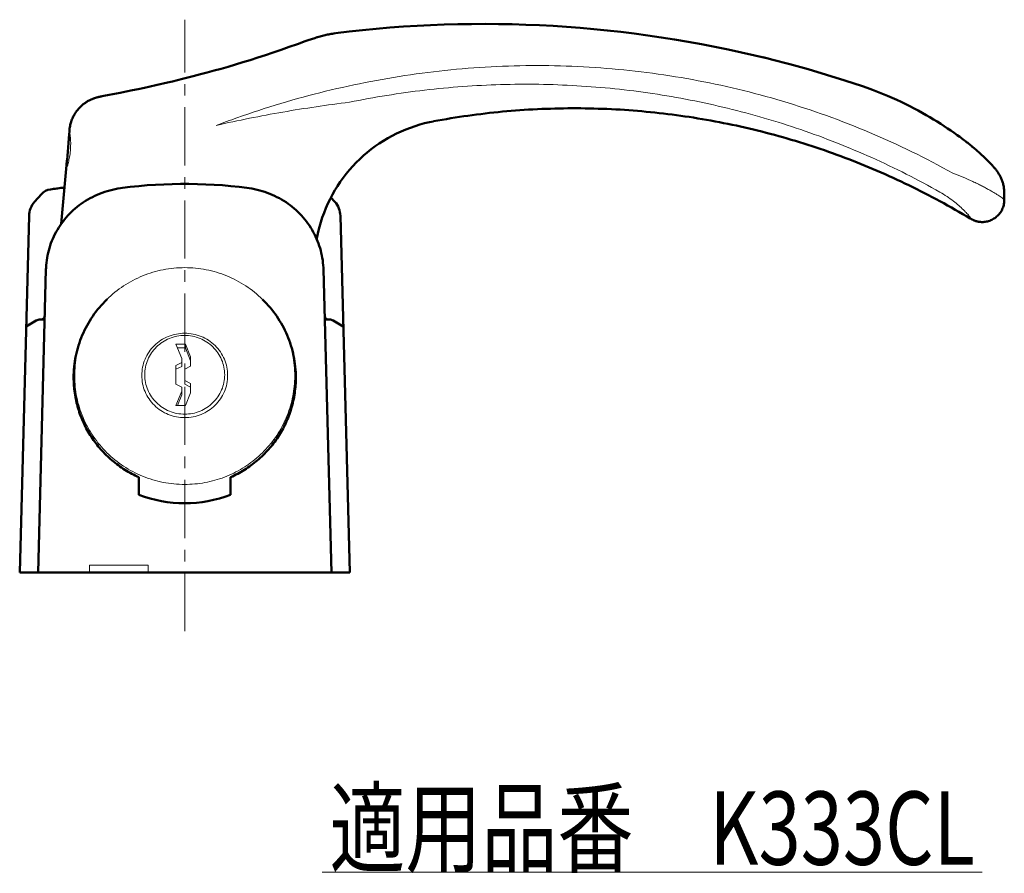
# Model space of a CAD drawing. Units: millimetres. Extents: x -410 to 412, y -276 to 248.
# Drawn here: x 254 to 388, y -276 to -160 of the extents above; entities that cross this region are included whole.
import ezdxf
from ezdxf.enums import TextEntityAlignment as Align

# ---------------------------------------------------------------- set-up
doc = ezdxf.new("R2010")
doc.units = ezdxf.units.MM
doc.header["$LTSCALE"] = 0.25
doc.linetypes.add('CENTER', pattern=[50.8, 31.75, -6.35, 6.35, -6.35])
doc.layers.add('Layer0016', color=7, linetype='Continuous')
doc.styles.add('dcStyle0', font='HGRSMP.TTF', dxfattribs={"width": 0.666667})

# ---------------------------------------------------------------- blocks, each defined once
blk = doc.blocks.new('DC_GROUP_K323CL_47')
at = {"layer": 'Layer0016', "color": 3, "linetype": 'Continuous', "lineweight": 50}
for p, q in [((290.53, -163.49), (289.43, -163.87)), ((291.64, -163.09), (290.53, -163.49)), ((292.7, -162.7), (291.64, -163.09)), ((286.23, -164.94), (285.19, -165.27)), ((287.28, -164.6), (286.23, -164.94)), ((288.34, -164.24), (287.28, -164.6)), ((289.43, -163.87), (288.34, -164.24)), ((281.23, -166.45), (280.28, -166.72)), ((282.2, -166.18), (281.23, -166.45)), ((283.18, -165.89), (282.2, -166.18)), ((284.18, -165.58), (283.18, -165.89)), ((285.19, -165.27), (284.18, -165.58)), ((279.35, -166.97), (278.44, -167.21)), ((280.28, -166.72), (279.35, -166.97))]:
    blk.add_line(p, q, dxfattribs=at)
blk = doc.blocks.new('DC_GROUP_K323CL_48')
at = {"layer": 'Layer0016', "color": 3, "linetype": 'Continuous', "lineweight": 50}
for p, q in [((293.54, -162.41), (293.08, -162.56)), ((293.99, -162.27), (293.54, -162.41)), ((294.08, -162.24), (293.99, -162.27)), ((293.08, -162.56), (292.7, -162.7))]:
    blk.add_line(p, q, dxfattribs=at)
blk = doc.blocks.new('DC_GROUP_K323CL_49')
at = {"layer": 'Layer0016', "color": 3, "linetype": 'Continuous', "lineweight": 50}
for p, q in [((306.4, -174.74), (307.04, -174.5)), ((307.04, -174.5), (307.68, -174.27)), ((307.68, -174.27), (308.32, -174.08)), ((308.32, -174.08), (308.97, -173.9)), ((308.97, -173.9), (309.63, -173.74)), ((309.63, -173.74), (310.2, -173.63)), ((303.96, -175.93), (304.55, -175.6)), ((304.55, -175.6), (305.16, -175.29)), ((305.16, -175.29), (305.78, -175)), ((305.78, -175), (306.4, -174.74)), ((301.69, -177.44), (302.24, -177.03)), ((302.24, -177.03), (302.8, -176.65)), ((302.8, -176.65), (303.37, -176.28)), ((303.37, -176.28), (303.96, -175.93)), ((300.14, -178.77), (300.64, -178.31)), ((300.64, -178.31), (301.16, -177.87)), ((301.16, -177.87), (301.69, -177.44)), ((298.73, -180.26), (299.18, -179.75)), ((299.18, -179.75), (299.65, -179.25)), ((299.65, -179.25), (300.14, -178.77)), ((297.88, -181.32), (298.3, -180.78)), ((298.3, -180.78), (298.73, -180.26)), ((296.74, -183.03), (297.1, -182.45)), ((297.1, -182.45), (297.48, -181.88)), ((297.48, -181.88), (297.88, -181.32)), ((296.09, -184.22), (296.4, -183.62)), ((296.4, -183.62), (296.74, -183.03)), ((295.51, -185.46), (295.79, -184.84)), ((295.79, -184.84), (296.09, -184.22)), ((295.02, -186.73), (295.26, -186.09)), ((295.26, -186.09), (295.51, -185.46)), ((294.63, -188.03), (294.81, -187.38)), ((294.81, -187.38), (295.02, -186.73)), ((294.32, -189.36), (294.46, -188.7)), ((294.46, -188.7), (294.63, -188.03)), ((294.26, -189.66), (294.32, -189.36))]:
    blk.add_line(p, q, dxfattribs=at)
blk = doc.blocks.new('DC_GROUP_K323CL_50')
at = {"layer": 'Layer0016', "color": 3, "linetype": 'Continuous', "lineweight": 50}
for p, q in [((285.04, -182.74), (284.75, -182.69)), ((285.41, -182.8), (285.04, -182.74)), ((285.77, -182.87), (285.41, -182.8)), ((286.13, -182.95), (285.77, -182.87)), ((286.49, -183.04), (286.13, -182.95)), ((286.84, -183.14), (286.49, -183.04)), ((287.19, -183.25), (286.84, -183.14)), ((287.53, -183.37), (287.19, -183.25)), ((287.87, -183.5), (287.53, -183.37)), ((288.2, -183.64), (287.87, -183.5)), ((288.53, -183.79), (288.2, -183.64)), ((288.85, -183.95), (288.53, -183.79)), ((289.17, -184.12), (288.85, -183.95)), ((289.48, -184.3), (289.17, -184.12)), ((289.78, -184.48), (289.48, -184.3)), ((290.08, -184.67), (289.78, -184.48)), ((290.37, -184.87), (290.08, -184.67)), ((290.65, -185.08), (290.37, -184.87)), ((290.93, -185.3), (290.65, -185.08)), ((291.2, -185.52), (290.93, -185.3)), ((291.46, -185.75), (291.2, -185.52)), ((291.71, -185.99), (291.46, -185.75)), ((291.96, -186.24), (291.71, -185.99)), ((292.2, -186.49), (291.96, -186.24)), ((292.43, -186.75), (292.2, -186.49)), ((292.65, -187.01), (292.43, -186.75)), ((292.86, -187.28), (292.65, -187.01)), ((293.07, -187.56), (292.86, -187.28)), ((293.26, -187.84), (293.07, -187.56)), ((293.45, -188.13), (293.26, -187.84)), ((293.63, -188.42), (293.45, -188.13)), ((293.8, -188.72), (293.63, -188.42)), ((293.96, -189.02), (293.8, -188.72)), ((294.11, -189.33), (293.96, -189.02)), ((294.25, -189.64), (294.11, -189.33)), ((294.38, -189.95), (294.25, -189.64)), ((294.5, -190.27), (294.38, -189.95)), ((294.62, -190.59), (294.5, -190.27)), ((294.72, -190.91), (294.62, -190.59)), ((294.81, -191.24), (294.72, -190.91)), ((294.89, -191.57), (294.81, -191.24)), ((294.97, -191.9), (294.89, -191.57)), ((295.03, -192.24), (294.97, -191.9)), ((295.08, -192.57), (295.03, -192.24)), ((295.12, -192.91), (295.08, -192.57)), ((295.15, -193.25), (295.12, -192.91)), ((295.18, -193.59), (295.15, -193.25)), ((295.19, -193.85), (295.18, -193.59))]:
    blk.add_line(p, q, dxfattribs=at)
blk = doc.blocks.new('DC_GROUP_K323CL_51')
at = {"layer": 'Layer0016', "color": 3, "linetype": 'Continuous', "lineweight": 50}
for p, q in [((387.85, -185.34), (387.89, -185.19)), ((387.89, -185.19), (387.93, -185.04)), ((387.93, -185.04), (387.97, -184.88)), ((387.97, -184.88), (387.99, -184.73)), ((387.99, -184.73), (388.01, -184.57)), ((388.01, -184.42), (388.01, -184.35)), ((388.01, -184.57), (388.01, -184.42)), ((386.97, -186.62), (387.09, -186.52)), ((387.09, -186.52), (387.2, -186.41)), ((387.2, -186.41), (387.3, -186.29)), ((387.3, -186.29), (387.4, -186.17)), ((387.4, -186.17), (387.49, -186.04)), ((387.49, -186.04), (387.58, -185.91)), ((387.58, -185.91), (387.66, -185.77)), ((387.66, -185.77), (387.73, -185.63)), ((387.73, -185.63), (387.79, -185.49)), ((387.79, -185.49), (387.85, -185.34)), ((385.01, -187.36), (385.11, -187.36)), ((385.11, -187.36), (385.27, -187.35)), ((385.27, -187.35), (385.42, -187.33)), ((385.42, -187.33), (385.58, -187.3)), ((385.58, -187.3), (385.73, -187.27)), ((385.73, -187.27), (385.88, -187.23)), ((385.88, -187.23), (386.03, -187.18)), ((386.03, -187.18), (386.18, -187.12)), ((386.18, -187.12), (386.32, -187.05)), ((386.32, -187.05), (386.46, -186.98)), ((386.46, -186.98), (386.59, -186.9)), ((386.59, -186.9), (386.73, -186.82)), ((386.73, -186.82), (386.85, -186.72)), ((386.85, -186.72), (386.97, -186.62))]:
    blk.add_line(p, q, dxfattribs=at)
blk = doc.blocks.new('DC_GROUP_K323CL_52')
at = {"layer": 'Layer0016', "color": 3, "linetype": 'Continuous', "lineweight": 50}
for p, q in [((268.85, -182.57), (267.78, -182.69)), ((269.99, -182.45), (268.85, -182.57)), ((271.13, -182.35), (269.99, -182.45)), ((272.27, -182.28), (271.13, -182.35)), ((273.41, -182.22), (272.27, -182.28)), ((274.55, -182.18), (273.41, -182.22)), ((275.7, -182.16), (274.55, -182.18)), ((276.84, -182.16), (275.7, -182.16)), ((277.99, -182.18), (276.84, -182.16)), ((279.13, -182.22), (277.99, -182.18)), ((280.28, -182.28), (279.13, -182.22)), ((281.42, -182.35), (280.28, -182.28)), ((282.56, -182.45), (281.42, -182.35)), ((283.7, -182.57), (282.56, -182.45)), ((284.75, -182.69), (283.7, -182.57))]:
    blk.add_line(p, q, dxfattribs=at)
blk = doc.blocks.new('DC_GROUP_K323CL_53')
at = {"layer": 'Layer0016', "color": 3, "linetype": 'Continuous', "lineweight": 50}
for p, q in [((264.01, -183.79), (263.69, -183.95)), ((264.34, -183.64), (264.01, -183.79)), ((264.67, -183.5), (264.34, -183.64)), ((265.01, -183.37), (264.67, -183.5)), ((265.36, -183.25), (265.01, -183.37)), ((265.7, -183.14), (265.36, -183.25)), ((266.06, -183.04), (265.7, -183.14)), ((266.41, -182.95), (266.06, -183.04)), ((266.77, -182.87), (266.41, -182.95)), ((267.13, -182.79), (266.77, -182.87)), ((267.5, -182.73), (267.13, -182.79)), ((267.78, -182.69), (267.5, -182.73)), ((261.89, -185.08), (261.61, -185.29)), ((262.17, -184.87), (261.89, -185.08)), ((262.46, -184.67), (262.17, -184.87)), ((262.76, -184.48), (262.46, -184.67)), ((263.06, -184.29), (262.76, -184.48)), ((263.37, -184.12), (263.06, -184.29)), ((263.69, -183.95), (263.37, -184.12)), ((260.34, -186.48), (260.11, -186.74)), ((260.58, -186.23), (260.34, -186.48)), ((260.83, -185.99), (260.58, -186.23)), ((261.08, -185.75), (260.83, -185.99)), ((261.34, -185.52), (261.08, -185.75)), ((261.61, -185.29), (261.34, -185.52)), ((259.27, -187.84), (259.09, -188.12)), ((259.47, -187.55), (259.27, -187.84)), ((259.68, -187.28), (259.47, -187.55)), ((259.89, -187.01), (259.68, -187.28)), ((260.11, -186.74), (259.89, -187.01)), ((258.58, -189.01), (258.43, -189.32)), ((258.74, -188.71), (258.58, -189.01)), ((258.91, -188.41), (258.74, -188.71)), ((259.09, -188.12), (258.91, -188.41)), ((257.92, -190.58), (257.82, -190.91)), ((258.03, -190.26), (257.92, -190.58)), ((258.16, -189.94), (258.03, -190.26)), ((258.29, -189.63), (258.16, -189.94)), ((258.43, -189.32), (258.29, -189.63)), ((257.57, -191.9), (257.51, -192.23)), ((257.64, -191.56), (257.57, -191.9)), ((257.73, -191.23), (257.64, -191.56)), ((257.82, -190.91), (257.73, -191.23)), ((257.38, -193.24), (257.36, -193.59)), ((257.41, -192.9), (257.38, -193.24)), ((257.46, -192.57), (257.41, -192.9)), ((257.51, -192.23), (257.46, -192.57)), ((257.36, -193.59), (257.35, -193.85))]:
    blk.add_line(p, q, dxfattribs=at)
blk = doc.blocks.new('DC_GROUP_K323CL_54')
at = {"layer": 'Layer0016', "color": 3, "linetype": 'Continuous', "lineweight": 50}
for p, q in [((263.96, -170.48), (263.89, -170.5)), ((264.02, -170.46), (263.96, -170.48)), ((264.08, -170.44), (264.02, -170.46)), ((264.14, -170.42), (264.08, -170.44)), ((264.19, -170.4), (264.14, -170.42)), ((264.24, -170.39), (264.19, -170.4)), ((264.29, -170.38), (264.24, -170.39)), ((264.33, -170.36), (264.29, -170.38)), ((264.37, -170.35), (264.33, -170.36)), ((264.41, -170.34), (264.37, -170.35)), ((264.45, -170.33), (264.41, -170.34)), ((264.49, -170.33), (264.45, -170.33)), ((261.87, -171.83), (261.78, -171.93)), ((261.96, -171.74), (261.87, -171.83)), ((262.05, -171.64), (261.96, -171.74)), ((262.15, -171.55), (262.05, -171.64)), ((262.24, -171.47), (262.15, -171.55)), ((262.34, -171.38), (262.24, -171.47)), ((262.44, -171.3), (262.34, -171.38)), ((262.53, -171.23), (262.44, -171.3)), ((262.63, -171.16), (262.53, -171.23)), ((262.73, -171.09), (262.63, -171.16)), ((262.83, -171.02), (262.73, -171.09)), ((262.93, -170.96), (262.83, -171.02)), ((263.03, -170.9), (262.93, -170.96)), ((263.12, -170.85), (263.03, -170.9)), ((263.22, -170.8), (263.12, -170.85)), ((263.31, -170.75), (263.22, -170.8)), ((263.4, -170.7), (263.31, -170.75)), ((263.49, -170.66), (263.4, -170.7)), ((263.57, -170.62), (263.49, -170.66)), ((263.66, -170.59), (263.57, -170.62)), ((263.74, -170.56), (263.66, -170.59)), ((263.82, -170.53), (263.74, -170.56)), ((263.89, -170.5), (263.82, -170.53)), ((261.01, -173.12), (260.95, -173.25)), ((261.07, -172.98), (261.01, -173.12)), ((261.14, -172.86), (261.07, -172.98)), ((261.21, -172.73), (261.14, -172.86)), ((261.28, -172.61), (261.21, -172.73)), ((261.36, -172.49), (261.28, -172.61)), ((261.44, -172.37), (261.36, -172.49)), ((261.52, -172.25), (261.44, -172.37)), ((261.6, -172.14), (261.52, -172.25)), ((261.69, -172.04), (261.6, -172.14)), ((261.78, -171.93), (261.69, -172.04)), ((260.61, -174.43), (260.58, -174.59)), ((260.63, -174.27), (260.61, -174.43)), ((260.67, -174.12), (260.63, -174.27)), ((260.7, -173.97), (260.67, -174.12)), ((260.74, -173.82), (260.7, -173.97)), ((260.79, -173.68), (260.74, -173.82)), ((260.84, -173.53), (260.79, -173.68)), ((260.89, -173.39), (260.84, -173.53)), ((260.95, -173.25), (260.89, -173.39)), ((260.57, -174.74), (260.56, -174.79)), ((260.58, -174.59), (260.57, -174.74))]:
    blk.add_line(p, q, dxfattribs=at)
blk = doc.blocks.new('DC_GROUP_K323CL_55')
at = {"layer": 'Layer0016', "color": 3, "linetype": 'Continuous', "lineweight": 50}
for p, q in [((294.72, -162.07), (294.35, -162.17)), ((294.89, -162.02), (294.72, -162.07)), ((295.07, -161.98), (294.89, -162.02)), ((295.24, -161.93), (295.07, -161.98)), ((295.4, -161.89), (295.24, -161.93)), ((295.57, -161.85), (295.4, -161.89)), ((295.74, -161.81), (295.57, -161.85)), ((295.9, -161.78), (295.74, -161.81)), ((296.07, -161.74), (295.9, -161.78)), ((296.24, -161.71), (296.07, -161.74)), ((296.42, -161.68), (296.24, -161.71)), ((296.6, -161.65), (296.42, -161.68)), ((296.79, -161.62), (296.6, -161.65))]:
    blk.add_line(p, q, dxfattribs=at)
at = {"layer": 'Layer0016', "color": 7, "linetype": 'Continuous', "lineweight": 13}
blk.add_line((296.83, -161.62), (296.79, -161.62), dxfattribs=at)
blk = doc.blocks.new('DC_GROUP_K323CL_56')
at = {"layer": 'Layer0016', "color": 3, "linetype": 'Continuous', "lineweight": 50}
for p, q in [((356.25, -165.18), (355.81, -165.08)), ((358.77, -165.84), (356.25, -165.18)), ((361.28, -166.53), (358.77, -165.84)), ((363.78, -167.27), (361.28, -166.53)), ((366.26, -168.05), (363.78, -167.27)), ((368.66, -168.84), (366.26, -168.05))]:
    blk.add_line(p, q, dxfattribs=at)
blk = doc.blocks.new('DC_GROUP_K323CL_57')
at = {"layer": 'Layer0016', "color": 3, "linetype": 'Continuous', "lineweight": 50}
for p, q in [((386.12, -179.36), (386, -179.24)), ((386.18, -179.42), (386.12, -179.36)), ((386.23, -179.48), (386.18, -179.42)), ((386.29, -179.54), (386.23, -179.48)), ((386.35, -179.6), (386.29, -179.54)), ((386.4, -179.66), (386.35, -179.6)), ((386.45, -179.72), (386.4, -179.66)), ((386.5, -179.77), (386.45, -179.72)), ((386.55, -179.83), (386.5, -179.77)), ((386.6, -179.89), (386.55, -179.83)), ((386.65, -179.95), (386.6, -179.89)), ((386.7, -180), (386.65, -179.95)), ((386.75, -180.06), (386.7, -180)), ((386.8, -180.12), (386.75, -180.06)), ((386.85, -180.18), (386.8, -180.12)), ((386.9, -180.24), (386.85, -180.18)), ((386.94, -180.31), (386.9, -180.24)), ((386.99, -180.37), (386.94, -180.31)), ((387.04, -180.44), (386.99, -180.37)), ((387.09, -180.51), (387.04, -180.44)), ((387.14, -180.58), (387.09, -180.51)), ((387.19, -180.66), (387.14, -180.58)), ((387.24, -180.74), (387.19, -180.66)), ((387.29, -180.82), (387.24, -180.74)), ((387.34, -180.91), (387.29, -180.82)), ((387.39, -181), (387.34, -180.91)), ((387.44, -181.1), (387.39, -181)), ((387.49, -181.2), (387.44, -181.1)), ((387.54, -181.3), (387.49, -181.2)), ((387.59, -181.41), (387.54, -181.3)), ((387.64, -181.52), (387.59, -181.41)), ((387.68, -181.64), (387.64, -181.52)), ((387.73, -181.75), (387.68, -181.64)), ((387.77, -181.87), (387.73, -181.75)), ((387.81, -182), (387.77, -181.87)), ((387.84, -182.12), (387.81, -182)), ((387.87, -182.25), (387.84, -182.12)), ((387.9, -182.38), (387.87, -182.25)), ((387.93, -182.51), (387.9, -182.38)), ((387.95, -182.64), (387.93, -182.51)), ((387.97, -182.77), (387.95, -182.64)), ((387.99, -182.91), (387.97, -182.77)), ((388, -183.05), (387.99, -182.91)), ((388.01, -183.18), (388, -183.05)), ((388.01, -183.32), (388.01, -183.18)), ((388.01, -183.43), (388.01, -183.32))]:
    blk.add_line(p, q, dxfattribs=at)
blk = doc.blocks.new('DC_GROUP_K323CL_58')
at = {"layer": 'Layer0016', "color": 3, "linetype": 'Continuous', "lineweight": 50}
for p, q in [((383.36, -186.88), (383.39, -186.9)), ((383.39, -186.9), (383.44, -186.93)), ((383.44, -186.93), (383.49, -186.96)), ((383.49, -186.96), (383.55, -186.99)), ((383.55, -186.99), (383.61, -187.02)), ((383.61, -187.02), (383.67, -187.05)), ((383.67, -187.05), (383.74, -187.08)), ((383.74, -187.08), (383.81, -187.12)), ((383.81, -187.12), (383.89, -187.15)), ((383.89, -187.15), (383.96, -187.17)), ((383.96, -187.17), (384.04, -187.2)), ((384.04, -187.2), (384.13, -187.23)), ((384.13, -187.23), (384.21, -187.25)), ((384.21, -187.25), (384.3, -187.28)), ((384.3, -187.28), (384.39, -187.3)), ((384.39, -187.3), (384.49, -187.31)), ((384.49, -187.31), (384.59, -187.33)), ((384.59, -187.33), (384.68, -187.34)), ((384.68, -187.34), (384.78, -187.35)), ((384.78, -187.35), (384.89, -187.36)), ((384.89, -187.36), (385, -187.36))]:
    blk.add_line(p, q, dxfattribs=at)
blk = doc.blocks.new('DC_GROUP_K323CL_59')
at = {"layer": 'Layer0016', "color": 3, "linetype": 'Continuous', "lineweight": 50}
for p, q in [((369.32, -169.07), (368.66, -168.84)), ((370.04, -169.33), (369.32, -169.07)), ((370.73, -169.6), (370.04, -169.33)), ((371.41, -169.87), (370.73, -169.6)), ((372.08, -170.14), (371.41, -169.87)), ((372.72, -170.42), (372.08, -170.14)), ((373.35, -170.71), (372.72, -170.42)), ((373.97, -170.99), (373.35, -170.71)), ((374.57, -171.28), (373.97, -170.99)), ((375.15, -171.58), (374.57, -171.28)), ((375.72, -171.87), (375.15, -171.58)), ((376.27, -172.17), (375.72, -171.87)), ((376.82, -172.47), (376.27, -172.17)), ((377.35, -172.77), (376.82, -172.47)), ((377.86, -173.07), (377.35, -172.77)), ((378.37, -173.37), (377.86, -173.07)), ((378.86, -173.67), (378.37, -173.37)), ((379.34, -173.98), (378.86, -173.67)), ((379.82, -174.28), (379.34, -173.98)), ((380.28, -174.59), (379.82, -174.28)), ((380.73, -174.89), (380.28, -174.59)), ((381.17, -175.2), (380.73, -174.89)), ((381.6, -175.5), (381.17, -175.2)), ((381.95, -175.76), (381.6, -175.5))]:
    blk.add_line(p, q, dxfattribs=at)
blk = doc.blocks.new('DC_GROUP_K323CL_60')
at = {"layer": 'Layer0016', "color": 3, "linetype": 'Continuous', "lineweight": 50}
for p, q in [((382.07, -175.85), (381.95, -175.76)), ((382.24, -175.98), (382.07, -175.85)), ((382.41, -176.11), (382.24, -175.98)), ((382.57, -176.23), (382.41, -176.11)), ((382.73, -176.35), (382.57, -176.23)), ((382.88, -176.47), (382.73, -176.35)), ((383.02, -176.58), (382.88, -176.47)), ((383.17, -176.7), (383.02, -176.58)), ((383.3, -176.81), (383.17, -176.7)), ((383.44, -176.92), (383.3, -176.81)), ((383.57, -177.02), (383.44, -176.92)), ((383.69, -177.13), (383.57, -177.02))]:
    blk.add_line(p, q, dxfattribs=at)
blk = doc.blocks.new('DC_GROUP_K323CL_29')
at = {"color": 4, "linetype": 'Continuous', "lineweight": 13}
blk.add_line((295, -276), (385, -276), dxfattribs=at)
at = {"color": 2, "style": 'dcStyle0', "width": 0.704056}
blk.add_text('適用品番\u3000K333CL', height=10, dxfattribs=at).set_placement((296, -275), (384, -275), align=Align.FIT)

msp = doc.modelspace()

# ---------------------------------------------------------------- linework, layer by layer
at = {"layer": 'Layer0016', "color": 4, "linetype": 'CENTER', "lineweight": 13}
msp.add_line((276.268, -243.151), (276.268, -159.77), dxfattribs=at)
at = {"layer": 'Layer0016', "color": 3, "linetype": 'Continuous', "lineweight": 50}
for p, q in [((293.524, -162.412), (293.546, -162.405)), ((294.347, -162.169), (294.083, -162.244)), ((355.814, -165.076), (355.837, -165.082)), ((355.837, -165.082), (355.847, -165.084)), ((276.703, -167.661), (275.985, -167.841)), ((277.437, -167.475), (276.703, -167.661)), ((278.44, -167.215), (277.437, -167.475)), ((277.624, -167.427), (277.628, -167.427)), ((270.766, -169.047), (269.917, -169.228)), ((272.314, -168.711), (270.766, -169.047)), ((273.935, -168.335), (272.314, -168.711)), ((274.599, -168.177), (273.935, -168.335)), ((275.283, -168.013), (274.599, -168.177)), ((275.985, -167.841), (275.283, -168.013)), ((264.558, -170.308), (264.488, -170.325)), ((264.626, -170.293), (264.558, -170.308)), ((264.694, -170.277), (264.626, -170.293)), ((264.764, -170.262), (264.694, -170.277)), ((264.873, -170.239), (264.764, -170.262)), ((265.031, -170.206), (264.873, -170.239)), ((265.259, -170.16), (265.031, -170.206)), ((265.979, -170.019), (265.259, -170.16)), ((267.445, -169.732), (265.979, -170.019)), ((268.298, -169.562), (267.445, -169.732)), ((269.139, -169.39), (268.298, -169.562)), ((269.917, -169.228), (269.139, -169.39)), ((260.563, -174.787), (260.491, -175.611)), ((383.935, -177.331), (383.693, -177.128)), ((384.163, -177.526), (383.935, -177.331)), ((384.379, -177.713), (384.163, -177.526)), ((384.583, -177.894), (384.379, -177.713)), ((384.776, -178.067), (384.583, -177.894)), ((384.96, -178.234), (384.776, -178.067)), ((385.133, -178.395), (384.96, -178.234)), ((385.298, -178.55), (385.133, -178.395)), ((260.144, -179.589), (259.445, -187.59)), ((385.454, -178.698), (385.298, -178.55)), ((385.602, -178.841), (385.454, -178.698)), ((385.742, -178.979), (385.602, -178.841)), ((385.875, -179.112), (385.742, -178.979)), ((386.001, -179.239), (385.875, -179.112)), ((256.726, -183.559), (255.799, -184.6)), ((259.618, -182.688), (259.876, -182.656)), ((388.015, -184.345), (388.015, -183.429)), ((296.736, -184.6), (296.203, -184.001)), ((253.768, -235.151), (255.041, -186.516)), ((298.768, -235.151), (297.494, -186.516)), ((384.998, -187.357), (385.013, -187.357)), ((257.349, -193.847), (256.268, -235.151)), ((296.267, -235.151), (295.186, -193.847)), ((254.646, -201.587), (256.035, -200.785)), ((256.535, -200.651), (257.172, -200.651)), ((295.363, -200.651), (296, -200.651)), ((296.5, -200.785), (297.889, -201.587)), ((270.018, -222.152), (270.018, -224.553)), ((282.518, -224.553), (282.518, -222.152)), ((253.768, -235.151), (298.768, -235.151))]:
    msp.add_line(p, q, dxfattribs=at)
at = {"layer": 'Layer0016', "color": 4, "linetype": 'Continuous', "lineweight": 13}
for p, q in [((275.068, -204.007), (275.868, -205.976)), ((276.36, -204.007), (275.068, -204.007)), ((276.36, -204.007), (276.36, -204.528)), ((277.068, -205.749), (276.36, -204.007)), ((276.36, -204.528), (275.279, -204.528)), ((277.068, -206.27), (276.36, -204.528)), ((275.868, -206.518), (275.068, -206.912)), ((275.868, -205.976), (275.868, -207.039)), ((277.068, -207.028), (277.068, -205.749)), ((275.068, -206.912), (275.068, -209.472)), ((275.868, -207.039), (275.068, -207.433)), ((276.268, -207.422), (277.068, -207.028)), ((276.268, -209.483), (276.268, -207.422)), ((277.068, -209.356), (276.268, -208.962)), ((277.068, -210.635), (277.068, -209.356)), ((275.068, -209.472), (275.868, -209.866)), ((275.868, -210.408), (275.068, -212.377)), ((275.868, -209.866), (275.868, -210.929)), ((277.068, -209.877), (276.268, -209.483)), ((276.36, -212.377), (277.068, -210.635)), ((275.868, -210.929), (275.279, -212.377)), ((275.068, -212.377), (276.36, -212.377)), ((263.268, -235.151), (263.268, -234.151)), ((271.268, -234.151), (263.268, -234.151)), ((271.268, -235.151), (271.268, -234.151))]:
    msp.add_line(p, q, dxfattribs=at)
at = {"layer": 'Layer0016', "color": 3, "linetype": 'Continuous', "lineweight": 50}
for centre, radius, start, end in [((317.017, -321.983), 161.632, 76.11181, 97.17417), ((318.079, -317.669), 157.189, 76.11002, 76.38951), ((258.22, -184.889), 2, 97.84645, 138.33118), ((276.279, -315.938), 134.288, 97.01664, 97.84616), ((276.268, -315.855), 134.204, 97.12673, 97.84644), ((258.04, -186.595), 3, 138.33127, 178.50012), ((294.495, -186.595), 3, 1.50009, 41.66888), ((276.111, -208.73), 15.044, 133.86745, 134.04979), ((256.535, -201.651), 1, 90, 120), ((256.685, -200.151), 0.5, 270, 355.08045), ((295.85, -200.151), 0.5, 184.9225, 270), ((296, -201.651), 1, 60, 90), ((276.268, -208.046), 17.651, 249.26196, 290.73804)]:
    msp.add_arc(centre, radius, start, end, dxfattribs=at)
at = {"layer": 'Layer0016', "color": 4, "linetype": 'Continuous', "lineweight": 13}
for centre, radius, start, end in [((326.128, -293.702), 127.907, 109.52422, 110.86933), ((276.713, -208.366), 14.555, 354.54642, 359.99922)]:
    msp.add_arc(centre, radius, start, end, dxfattribs=at)
at = {"layer": 'Layer0016', "color": 7, "linetype": 'Continuous', "lineweight": 18}
msp.add_arc((276.424, -208.73), 15.044, 45.95025, 46.13267, dxfattribs=at)
at = {"layer": 'Layer0016', "color": 4, "linetype": 'Continuous', "lineweight": 13}
for points, knots in [([(381.004, -180.714), (377.329, -178.652), (369.746, -174.939), (357.839, -170.664), (345.546, -167.719), (333.016, -166.121), (320.392, -165.87), (307.812, -166.949), (295.411, -169.326), (287.343, -171.744), (283.381, -173.149)], [0, 0, 0, 0, 0.1252724, 0.2503983, 0.3754073, 0.500335, 0.6252195, 0.7501004, 0.8750156, 1, 1, 1, 1]), ([(379.245, -183.294), (376.221, -181.579), (370.012, -178.435), (360.31, -174.606), (350.307, -171.687), (340.089, -169.69), (329.739, -168.62), (319.338, -168.471), (308.965, -169.232), (302.117, -170.333), (298.724, -171.027)], [0, 0, 0, 0, 0.1253454, 0.2505334, 0.3755893, 0.5005428, 0.6254265, 0.7502745, 0.8751211, 1, 1, 1, 1]), ([(298.724, -171.027), (295.69, -171.401), (289.606, -172.293), (283.576, -173.5), (280.563, -174.186)], [0, 0, 0, 0, 0.4973072, 1, 1, 1, 1]), ([(260.562, -175.276), (260.569, -175.276), (260.585, -175.292), (260.599, -175.327), (260.617, -175.383), (260.643, -175.499), (260.672, -175.694), (260.7, -175.981), (260.719, -176.331), (260.723, -176.73), (260.711, -177.162), (260.681, -177.61), (260.632, -178.057), (260.569, -178.486), (260.495, -178.881), (260.416, -179.227), (260.347, -179.478), (260.294, -179.645), (260.26, -179.742), (260.229, -179.819), (260.202, -179.876), (260.181, -179.91), (260.164, -179.926), (260.156, -179.926)], [0, 0, 0, 0, 0.0042016, 0.0121756, 0.0245047, 0.0412189, 0.0872873, 0.1487952, 0.2234573, 0.3084649, 0.4006039, 0.4963901, 0.5922228, 0.6845675, 0.7700884, 0.8456921, 0.9085634, 0.9344415, 0.9562495, 0.97377, 0.9868471, 0.9954513, 1, 1, 1, 1]), ([(260.491, -175.611), (260.495, -175.563), (260.504, -175.479), (260.517, -175.384), (260.53, -175.327), (260.54, -175.298), (260.552, -175.276), (260.562, -175.276)], [0, 0, 0, 0, 0.416977, 0.7225901, 0.832498, 0.9139667, 1, 1, 1, 1]), ([(260.156, -179.926), (260.147, -179.926), (260.137, -179.903), (260.134, -179.875), (260.131, -179.836), (260.131, -179.789), (260.134, -179.705), (260.14, -179.637), (260.144, -179.589)], [0, 0, 0, 0, 0.0805103, 0.1601561, 0.269447, 0.4086049, 0.5772734, 1, 1, 1, 1]), ([(388.015, -184.345), (388.015, -184.337), (388.003, -184.318), (387.976, -184.287), (387.931, -184.244), (387.87, -184.193), (387.792, -184.131), (387.656, -184.03), (387.446, -183.885), (387.149, -183.689), (386.796, -183.466), (386.391, -183.222), (385.937, -182.963), (385.438, -182.689), (384.899, -182.405), (384.323, -182.115), (383.492, -181.723), (382.389, -181.239), (381.476, -180.884), (381.004, -180.714)], [0, 0, 0, 0, 0.0029322, 0.0081771, 0.0158693, 0.0260045, 0.0385407, 0.0534202, 0.0899753, 0.1350786, 0.1879232, 0.2477551, 0.3139299, 0.3858647, 0.4628684, 0.5443294, 0.6297194, 0.8102423, 1, 1, 1, 1]), ([(383.457, -186.927), (383.462, -186.926), (383.475, -186.923), (383.476, -186.899), (383.466, -186.872), (383.447, -186.833), (383.417, -186.784), (383.377, -186.725), (383.326, -186.657), (383.265, -186.579), (383.194, -186.492), (383.08, -186.359), (382.915, -186.176), (382.688, -185.938), (382.323, -185.574), (381.787, -185.083), (381.046, -184.477), (380.193, -183.863), (379.572, -183.479), (379.245, -183.294)], [0, 0, 0, 0, 0.0027767, 0.0058266, 0.0109451, 0.0185356, 0.0286664, 0.0413253, 0.0564718, 0.0740525, 0.0939974, 0.1161994, 0.1669349, 0.2254557, 0.2910831, 0.4411503, 0.6121547, 0.8000343, 1, 1, 1, 1]), ([(276.268, -193.578), (275.288, -193.578), (273.324, -193.769), (270.495, -194.614), (267.886, -195.987), (265.598, -197.837), (263.719, -200.091), (262.322, -202.666), (261.461, -205.459), (261.268, -207.399), (261.268, -208.366)], [0, 0, 0, 0, 0.1258181, 0.2515073, 0.3769698, 0.5021329, 0.6269712, 0.7515091, 0.8758145, 1, 1, 1, 1]), ([(291.268, -208.366), (291.268, -207.399), (291.074, -205.459), (290.213, -202.666), (288.816, -200.091), (286.937, -197.837), (284.649, -195.987), (282.04, -194.614), (279.211, -193.769), (277.247, -193.578), (276.268, -193.578)], [0, 0, 0, 0, 0.1241855, 0.2484909, 0.3730288, 0.4978671, 0.6230302, 0.7484927, 0.8741819, 1, 1, 1, 1]), ([(270.418, -208.279), (270.418, -207.902), (270.493, -207.147), (270.828, -206.059), (271.373, -205.056), (272.106, -204.178), (272.998, -203.457), (274.016, -202.922), (275.119, -202.592), (275.885, -202.518), (276.268, -202.518)], [0, 0, 0, 0, 0.12406, 0.2482638, 0.3727329, 0.497548, 0.6227358, 0.7482698, 0.8740595, 1, 1, 1, 1]), ([(276.268, -202.518), (276.65, -202.518), (277.416, -202.592), (278.519, -202.922), (279.537, -203.457), (280.43, -204.178), (281.162, -205.056), (281.707, -206.059), (282.042, -207.147), (282.118, -207.902), (282.118, -208.279)], [0, 0, 0, 0, 0.1259405, 0.2517302, 0.3772642, 0.502452, 0.6272671, 0.7517362, 0.87594, 1, 1, 1, 1]), ([(276.268, -202.825), (275.911, -202.825), (275.198, -202.894), (274.17, -203.201), (273.221, -203.7), (272.39, -204.371), (271.708, -205.19), (271.2, -206.124), (270.888, -207.138), (270.782, -208.192), (270.888, -209.247), (271.2, -210.26), (271.708, -211.194), (272.39, -212.013), (273.221, -212.684), (274.17, -213.183), (275.198, -213.49), (275.911, -213.559), (276.268, -213.559)], [0, 0, 0, 0, 0.0629702, 0.1258651, 0.1886321, 0.251226, 0.3136335, 0.3758681, 0.43797, 0.5, 0.56203, 0.6241319, 0.6863665, 0.748774, 0.8113679, 0.8741349, 0.9370298, 1, 1, 1, 1]), ([(276.268, -213.559), (276.624, -213.559), (277.337, -213.49), (278.365, -213.183), (279.314, -212.684), (280.145, -212.013), (280.827, -211.194), (281.335, -210.26), (281.647, -209.247), (281.753, -208.192), (281.647, -207.138), (281.335, -206.124), (280.827, -205.19), (280.145, -204.371), (279.314, -203.7), (278.365, -203.201), (277.337, -202.894), (276.624, -202.825), (276.268, -202.825)], [0, 0, 0, 0, 0.0629702, 0.1258651, 0.1886321, 0.251226, 0.3136335, 0.3758681, 0.43797, 0.5, 0.56203, 0.6241319, 0.6863665, 0.748774, 0.8113679, 0.8741349, 0.9370298, 1, 1, 1, 1]), ([(261.268, -208.366), (261.268, -209.331), (261.461, -211.269), (262.321, -214.058), (263.717, -216.629), (265.596, -218.882), (267.884, -220.73), (270.493, -222.102), (273.323, -222.948), (275.287, -223.138), (276.268, -223.138)], [0, 0, 0, 0, 0.1240599, 0.2482637, 0.3727328, 0.4975478, 0.6227363, 0.7482686, 0.8740603, 1, 1, 1, 1]), ([(270.418, -208.279), (270.418, -208.655), (270.493, -209.409), (270.828, -210.495), (271.372, -211.496), (272.104, -212.373), (272.996, -213.094), (274.014, -213.629), (275.119, -213.958), (275.885, -214.032), (276.268, -214.032)], [0, 0, 0, 0, 0.1238928, 0.2479473, 0.372323, 0.4971055, 0.6223286, 0.7479591, 0.8738917, 1, 1, 1, 1]), ([(276.268, -214.032), (276.65, -214.032), (277.417, -213.958), (278.521, -213.629), (279.539, -213.094), (280.431, -212.373), (281.163, -211.496), (281.707, -210.495), (282.042, -209.409), (282.118, -208.655), (282.118, -208.279)], [0, 0, 0, 0, 0.1261083, 0.2520409, 0.3776714, 0.5028945, 0.627677, 0.7520527, 0.8761072, 1, 1, 1, 1]), ([(276.268, -223.138), (277.189, -223.138), (279.036, -222.97), (281.71, -222.221), (284.199, -221.003), (286.42, -219.354), (288.296, -217.332), (289.763, -215.004), (290.772, -212.451), (291.115, -210.653), (291.202, -209.749)], [0, 0, 0, 0, 0.1258808, 0.2516288, 0.3771459, 0.5023494, 0.6272036, 0.7517192, 0.875953, 1, 1, 1, 1])]:
    msp.add_open_spline(points, degree=3, knots=knots, dxfattribs=at)
at = {"layer": 'Layer0016', "color": 3, "linetype": 'Continuous', "lineweight": 50}
for points, knots in [([(310.203, -173.628), (313.315, -173.046), (319.595, -172.166), (329.093, -171.707), (338.594, -172.114), (348.019, -173.382), (357.291, -175.502), (366.333, -178.455), (375.072, -182.219), (380.648, -185.248), (383.36, -186.885)], [0, 0, 0, 0, 0.1249766, 0.2499457, 0.3749146, 0.4998907, 0.624881, 0.7498921, 0.8749296, 1, 1, 1, 1]), ([(260.144, -179.589), (260.155, -179.465), (260.186, -179.184), (260.263, -178.524), (260.36, -177.606), (260.424, -176.684), (260.462, -176.019), (260.48, -175.735), (260.491, -175.611)], [0, 0, 0, 0, 0.0931002, 0.2126191, 0.4990596, 0.7865017, 0.9066129, 1, 1, 1, 1]), ([(265.651, -197.917), (264.938, -198.607), (263.647, -200.131), (262.206, -202.749), (261.318, -205.596), (261.118, -207.575), (261.118, -208.561)], [0, 0, 0, 0, 0.250876, 0.5010452, 0.7506704, 1, 1, 1, 1]), ([(291.418, -208.561), (291.418, -207.575), (291.217, -205.596), (290.329, -202.749), (288.888, -200.131), (287.597, -198.607), (286.884, -197.917)], [0, 0, 0, 0, 0.2493296, 0.4989548, 0.749124, 1, 1, 1, 1]), ([(261.118, -208.561), (261.118, -209.273), (261.221, -210.698), (261.685, -212.791), (262.448, -214.798), (263.493, -216.677), (264.8, -218.389), (266.341, -219.9), (268.086, -221.179), (269.36, -221.859), (270.018, -222.152)], [0, 0, 0, 0, 0.1243642, 0.2488063, 0.3733977, 0.4981975, 0.6232474, 0.7485687, 0.8741597, 1, 1, 1, 1]), ([(282.518, -222.152), (283.175, -221.859), (284.449, -221.179), (286.194, -219.9), (287.735, -218.389), (289.042, -216.677), (290.087, -214.798), (290.85, -212.791), (291.314, -210.698), (291.418, -209.273), (291.418, -208.561)], [0, 0, 0, 0, 0.1258403, 0.2514313, 0.3767526, 0.5018025, 0.6266023, 0.7511937, 0.8756358, 1, 1, 1, 1])]:
    msp.add_open_spline(points, degree=3, knots=knots, dxfattribs=at)
at = {"layer": 'Layer0016', "color": 9, "linetype": 'Continuous', "lineweight": 18}
msp.add_open_spline([(383.36, -186.885), (383.379, -186.896), (383.41, -186.913), (383.444, -186.926), (383.457, -186.927)], degree=3, knots=[0, 0, 0, 0, 0.6263671, 1, 1, 1, 1], dxfattribs=at)

# ---------------------------------------------------------------- block references
at = {"linetype": 'Continuous'}
msp.add_blockref('DC_GROUP_K323CL_29', (0, 0), dxfattribs=at)
at = {"layer": 'Layer0016', "linetype": 'Continuous'}
for name in ['DC_GROUP_K323CL_48', 'DC_GROUP_K323CL_55', 'DC_GROUP_K323CL_47', 'DC_GROUP_K323CL_56', 'DC_GROUP_K323CL_59', 'DC_GROUP_K323CL_54', 'DC_GROUP_K323CL_49', 'DC_GROUP_K323CL_60', 'DC_GROUP_K323CL_57', 'DC_GROUP_K323CL_52', 'DC_GROUP_K323CL_53', 'DC_GROUP_K323CL_50', 'DC_GROUP_K323CL_51', 'DC_GROUP_K323CL_58']:
    msp.add_blockref(name, (0, 0), dxfattribs=at)

doc.saveas('drawing.dxf')
